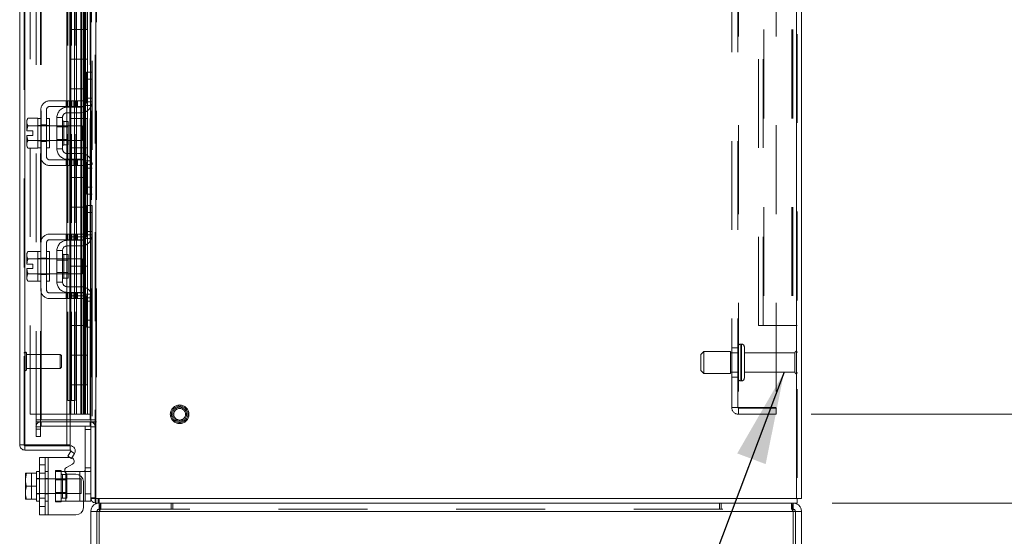
# Model space of a CAD drawing. Units: inches. Extents: x 0 to 16.5, y 0 to 11.7.
# Drawn here: x 8.3 to 9.4, y 3.9 to 4.5 of the extents above; entities that cross this region are included whole.
import ezdxf

# ---------------------------------------------------------------- set-up
doc = ezdxf.new("R2010")
doc.units = ezdxf.units.IN
doc.header["$MEASUREMENT"] = 0
doc.linetypes.add('HIDDEN', pattern=[0.075, 0.05, -0.025])
doc.styles.add('SLDTEXTSTYLE0', font='TXT', dxfattribs={"width": 0.75})
doc.dimstyles.new('SLDDIMSTYLE0', dxfattribs={"dimtxt": 0.083333, "dimasz": 0.104167, "dimexe": 0, "dimexo": 0.0625, "dimgap": 0.020833, "dimtad": 0, "dimtih": 1, "dimtoh": 1, "dimlfac": 15, "dimrnd": 1e-09, "dimzin": 4, "dimdsep": 46, "dimtxsty": 'SLDTEXTSTYLE0', "dimsah": 1, "dimcen": 0.09, "dimadec": 0, "dimazin": 1, "dimtfac": 1, "dimtofl": 0, "dimtmove": 0, "dimatfit": 3, "dimfxl": 1, "dimfrac": 2, "dimtolj": 1, "dimtzin": 12, "dimarcsym": 0})
doc.dimstyles.new('SLDDIMSTYLE5', dxfattribs={"dimtxt": 0, "dimasz": 0.104167, "dimexe": 0, "dimexo": 0.0625, "dimgap": 0, "dimtad": 0, "dimtih": 1, "dimtoh": 1, "dimdec": 0, "dimrnd": 1e-09, "dimzin": 0, "dimdsep": 46, "dimtxsty": 'Standard', "dimsah": 1, "dimcen": 0.09, "dimadec": 0, "dimazin": 0, "dimtfac": 0.104167, "dimtdec": 0, "dimtofl": 0, "dimtmove": 0, "dimatfit": 3, "dimfxl": 1, "dimfrac": 2, "dimtolj": 1, "dimtzin": 0, "dimarcsym": 0})

# ---------------------------------------------------------------- blocks, each defined once
blk = doc.blocks.new('_D_30')
at = {"color": 7, "linetype": 'Continuous', "lineweight": 0}
for p, q in [((9.2391, 8.101), (10.359, 8.101)), ((10.3196, 8.101), (10.3196, 6.1054)), ((10.1811, 6.1054), (10.4581, 6.1054)), ((10.4581, 5.9392), (10.1811, 5.9392)), ((10.3196, 3.9677), (10.3196, 5.9392)), ((9.2391, 3.9677), (10.359, 3.9677))]:
    blk.add_line(p, q, dxfattribs=at)
for centre, start, end in [((10.1811, 6.0223), 90, 270), ((10.4581, 6.0223), 270, 90)]:
    blk.add_arc(centre, 0.0831, start, end, dxfattribs=at)
for points in [[(10.3196, 8.101), (10.3036, 7.9969), (10.3356, 7.9969)], [(10.3196, 3.9677), (10.3356, 4.0719), (10.3036, 4.0719)]]:
    blk.add_solid(points, dxfattribs=at)
at = {"color": 7, "linetype": 'Continuous', "lineweight": 0, "insert": (10.1811, 6.0635, 0.0003), "char_height": 0.08333, "attachment_point": 1, "style": 'SLDTEXTSTYLE0'}
blk.add_mtext('62.00', dxfattribs=at)
blk = doc.blocks.new('_D_32')
at = {"color": 7, "linetype": 'Continuous', "lineweight": 0}
for p, q in [((9.2155, 8.001), (9.7629, 8.001)), ((9.7235, 8.001), (9.7235, 6.1547)), ((9.7235, 4.0677), (9.7235, 5.8899)), ((9.2155, 4.0677), (9.7629, 4.0677))]:
    blk.add_line(p, q, dxfattribs=at)
for points in [[(9.7235, 8.001), (9.7075, 7.8969), (9.7395, 7.8969)], [(9.7235, 4.0677), (9.7395, 4.1719), (9.7075, 4.1719)]]:
    blk.add_solid(points, dxfattribs=at)
at = {"color": 7, "linetype": 'Continuous', "lineweight": 0, "char_height": 0.08333, "attachment_point": 1, "style": 'SLDTEXTSTYLE0'}
for s, insert in [('59.00', (9.5512, 6.1297, 0.0003)), ('BACK PANEL', (9.3866, 5.9973, 0.0003))]:
    blk.add_mtext(s, dxfattribs=dict(at, insert=insert))

msp = doc.modelspace()

# ---------------------------------------------------------------- linework, layer by layer
at = {"color": 7, "linetype": 'Continuous', "lineweight": 15}
for p, q in [((8.40469, 8.09606), (8.40469, 3.97268)), ((8.41054, 8.09606), (8.41054, 3.97268)), ((9.19885, 8.09606), (9.19885, 3.97268)), ((9.20469, 8.09606), (9.20469, 3.97268)), ((8.32465, 4.03316), (8.32465, 8.03558)), ((8.3305, 8.03551), (8.3305, 4.03323)), ((8.37765, 8.03551), (8.37765, 4.03323)), ((8.38123, 4.0677), (8.38123, 8.00104)), ((8.40439, 8.00104), (8.40439, 4.0677)), ((8.3821, 4.50104), (8.3821, 4.53437)), ((8.39877, 4.50104), (8.39877, 4.53437)), ((8.40111, 4.53437), (8.40111, 4.50104)), ((8.3821, 4.50104), (8.3821, 4.4677)), ((8.39826, 4.50104), (8.3821, 4.50104)), ((8.3821, 4.50104), (8.3821, 4.4677)), ((8.39826, 4.4677), (8.39826, 4.50104)), ((8.40111, 4.50104), (8.39826, 4.50104)), ((8.3821, 4.43437), (8.3821, 4.4677)), ((8.3821, 4.4677), (8.39826, 4.4677)), ((8.39826, 4.4677), (8.40111, 4.4677)), ((8.39877, 4.43437), (8.39877, 4.4677)), ((8.40111, 4.4677), (8.40111, 4.43437)), ((8.3821, 4.43437), (8.3821, 4.40104)), ((8.39826, 4.43437), (8.3821, 4.43437)), ((8.3821, 4.43437), (8.3821, 4.40104)), ((8.39826, 4.40104), (8.39826, 4.43437)), ((8.40111, 4.43437), (8.39826, 4.43437)), ((8.3821, 4.40104), (8.39826, 4.40104)), ((8.3821, 4.3677), (8.3821, 4.40104)), ((8.39826, 4.40104), (8.40111, 4.40104)), ((8.39877, 4.3677), (8.39877, 4.40104)), ((8.40111, 4.40104), (8.40111, 4.3677)), ((8.3821, 4.3677), (8.3821, 4.33437)), ((8.39826, 4.3677), (8.3821, 4.3677)), ((8.3821, 4.3677), (8.3821, 4.33437)), ((8.39826, 4.33437), (8.39826, 4.3677)), ((8.40111, 4.3677), (8.39826, 4.3677)), ((8.3821, 4.30104), (8.3821, 4.33437)), ((8.3821, 4.33437), (8.39826, 4.33437)), ((8.39826, 4.33437), (8.40111, 4.33437)), ((8.39877, 4.30104), (8.39877, 4.33437)), ((8.40111, 4.33437), (8.40111, 4.30104)), ((8.3821, 4.30104), (8.3821, 4.2677)), ((8.39826, 4.30104), (8.3821, 4.30104)), ((8.3821, 4.30104), (8.3821, 4.2677)), ((8.39826, 4.2677), (8.39826, 4.30104)), ((8.40111, 4.30104), (8.39826, 4.30104)), ((8.3821, 4.23437), (8.3821, 4.2677)), ((8.3821, 4.2677), (8.39826, 4.2677)), ((8.39826, 4.2677), (8.40111, 4.2677)), ((8.39877, 4.23437), (8.39877, 4.2677)), ((8.40111, 4.2677), (8.40111, 4.23437)), ((8.3821, 4.23437), (8.3821, 4.20104)), ((8.39826, 4.23437), (8.3821, 4.23437)), ((8.3821, 4.23437), (8.3821, 4.20104)), ((8.39826, 4.20104), (8.39826, 4.23437)), ((8.40111, 4.23437), (8.39826, 4.23437)), ((8.3821, 4.20104), (8.39826, 4.20104)), ((8.3821, 4.1677), (8.3821, 4.20104)), ((8.39826, 4.20104), (8.40111, 4.20104)), ((8.39877, 4.1677), (8.39877, 4.20104)), ((8.40111, 4.20104), (8.40111, 4.1677)), ((8.3821, 4.1677), (8.3821, 4.13437)), ((8.39826, 4.1677), (8.3821, 4.1677)), ((8.3821, 4.1677), (8.3821, 4.13437)), ((8.39826, 4.13437), (8.39826, 4.1677)), ((8.40111, 4.1677), (8.39826, 4.1677)), ((8.3821, 4.13437), (8.39826, 4.13437)), ((8.3821, 4.10104), (8.3821, 4.13437)), ((8.39826, 4.13437), (8.40111, 4.13437)), ((8.39877, 4.10104), (8.39877, 4.13437)), ((8.40111, 4.13437), (8.40111, 4.10104)), ((8.3821, 4.10104), (8.3821, 4.0677)), ((8.39826, 4.10104), (8.3821, 4.10104)), ((8.3821, 4.10104), (8.3821, 4.0677)), ((8.39826, 4.0677), (8.39826, 4.10104)), ((8.40111, 4.10104), (8.39826, 4.10104)), ((8.37765, 4.0677), (8.38123, 4.0677)), ((8.3821, 4.0677), (8.38123, 4.0677)), ((8.3821, 4.0677), (8.38758, 4.0677)), ((8.38758, 4.0677), (8.39826, 4.0677)), ((8.39826, 4.0677), (8.40111, 4.0677)), ((8.40111, 4.0677), (8.40439, 4.0677)), ((8.40469, 4.0677), (8.40439, 4.0677)), ((8.40383, 4.06145), (8.37765, 4.06145)), ((8.37765, 4.05937), (8.40383, 4.05937)), ((8.40383, 4.06145), (8.40469, 4.06145)), ((8.40383, 4.05937), (8.40469, 4.05937)), ((8.40383, 4.05937), (8.40469, 4.05931)), ((8.40383, 4.05439), (8.40383, 4.05937)), ((8.37765, 4.05439), (8.40383, 4.05439)), ((8.38132, 4.03323), (8.38132, 4.05439)), ((8.39836, 3.97799), (8.39836, 4.05439)), ((8.32963, 4.03316), (8.32465, 4.03316)), ((8.37765, 4.03323), (8.3305, 4.03323)), ((8.3305, 4.02731), (8.3305, 4.03229)), ((8.3305, 4.03229), (8.38132, 4.03229)), ((8.3305, 4.02731), (8.38132, 4.02731)), ((8.37765, 4.03323), (8.38132, 4.03323)), ((8.38207, 4.02601), (8.3788, 4.02035)), ((8.38132, 4.03229), (8.38132, 4.02731)), ((8.38207, 4.02601), (8.38638, 4.02352)), ((8.38638, 4.02352), (8.38311, 4.01786)), ((8.34703, 3.95432), (8.34703, 4.01899)), ((8.34703, 4.01899), (8.35669, 4.01899)), ((8.35669, 4.01899), (8.35669, 3.95432)), ((8.35669, 4.01899), (8.38115, 4.01899)), ((8.38311, 4.01786), (8.3788, 4.02035)), ((8.33103, 4.00104), (8.33114, 4.00124)), ((8.33232, 4.00123), (8.33103, 3.9946)), ((8.33103, 4.00104), (8.33103, 3.9946)), ((8.33232, 4.00124), (8.33232, 4.00123)), ((8.33232, 4.00124), (8.34369, 4.00124)), ((8.34369, 4.00123), (8.33232, 4.00123)), ((8.34703, 4.00332), (8.34369, 4.00332)), ((8.34369, 4.00332), (8.34369, 4.00124)), ((8.34369, 4.00123), (8.34369, 4.00124)), ((8.34369, 4.00094), (8.34369, 4.00123)), ((8.34369, 4.00094), (8.34369, 3.98695)), ((8.37537, 4.00332), (8.37669, 4.00332)), ((8.37669, 4.00332), (8.39236, 4.00332)), ((8.38398, 4.01153), (8.37728, 4.00765)), ((8.39236, 4.00332), (8.39683, 4.00332)), ((8.33103, 3.99329), (8.33103, 3.9946)), ((8.33103, 3.99329), (8.33103, 3.98003)), ((8.38803, 4.00019), (8.37928, 4.00019)), ((8.39636, 3.96266), (8.39636, 3.99186)), ((8.33103, 3.97871), (8.33103, 3.98003)), ((8.33103, 3.97871), (8.33103, 3.97227)), ((8.34369, 3.98666), (8.33232, 3.98666)), ((8.34369, 3.98666), (8.34369, 3.98695)), ((8.34369, 3.98636), (8.34369, 3.98666)), ((8.34369, 3.98636), (8.34369, 3.97238)), ((8.33103, 3.97227), (8.33114, 3.97207)), ((8.33232, 3.97208), (8.34369, 3.97208)), ((8.33232, 3.97207), (8.33232, 3.97208)), ((8.34369, 3.97207), (8.33232, 3.97207)), ((8.34369, 3.97208), (8.34369, 3.97238)), ((8.34369, 3.97207), (8.34369, 3.97208)), ((8.34369, 3.97207), (8.34369, 3.96999)), ((8.34369, 3.96999), (8.34703, 3.96999)), ((8.39836, 3.96999), (8.39636, 3.96999)), ((8.39836, 3.97799), (8.40469, 3.97799)), ((8.39836, 3.96999), (8.39836, 3.97799)), ((8.40469, 3.96999), (8.39836, 3.96999)), ((8.40469, 3.97268), (8.40469, 3.96999)), ((8.41054, 3.97268), (8.40469, 3.97268)), ((8.40967, 3.97268), (8.40967, 3.9677)), ((9.19971, 3.9677), (8.40967, 3.9677)), ((8.41054, 3.97268), (9.19885, 3.97268)), ((8.41423, 3.9677), (8.41423, 3.96077)), ((9.19516, 3.9677), (9.19516, 3.96077)), ((9.20469, 3.97268), (9.19885, 3.97268)), ((9.19971, 3.97268), (9.19971, 3.9677)), ((8.40469, 3.95817), (8.40469, 2.90104)), ((8.41423, 3.95817), (8.40469, 3.95817)), ((8.41163, 3.95817), (8.41423, 3.95817)), ((9.19516, 3.95817), (8.41423, 3.95817)), ((8.41423, 3.95817), (8.41423, 2.90104)), ((9.20469, 3.95817), (9.19516, 3.95817)), ((9.19516, 2.90104), (9.19516, 3.95817)), ((9.20469, 2.90104), (9.20469, 3.95817)), ((8.35669, 3.95432), (8.34703, 3.95432)), ((8.38803, 3.95432), (8.35669, 3.95432))]:
    msp.add_line(p, q, dxfattribs=at)
at = {"color": 7, "linetype": 'HIDDEN', "lineweight": 0}
for p, q in [((8.40967, 3.97268), (8.40967, 8.09606)), ((8.41054, 8.09606), (8.41054, 3.97268)), ((9.19885, 3.97268), (9.19885, 8.09606)), ((9.19971, 8.09606), (9.19971, 3.97268)), ((8.32963, 4.03316), (8.32963, 8.03558)), ((8.3305, 8.03551), (8.3305, 4.03323)), ((8.34301, 4.06145), (8.34301, 8.00729)), ((8.34799, 4.06145), (8.34799, 8.00729)), ((8.34885, 8.00937), (8.34885, 4.05937)), ((8.34885, 4.06145), (8.34885, 8.00729)), ((8.40383, 4.06145), (8.40383, 8.00729)), ((8.40536, 8.00937), (8.40536, 4.05937)), ((8.41121, 8.00937), (8.41121, 4.05937)), ((8.3363, 4.0677), (8.3363, 8.00104)), ((8.38123, 4.0677), (8.38123, 8.00104)), ((8.40047, 8.00104), (8.40047, 4.0677)), ((8.40053, 8.00104), (8.40053, 4.0677)), ((8.40383, 8.00104), (8.40383, 4.0677)), ((8.40439, 4.0677), (8.40439, 8.00104)), ((9.12611, 4.0755), (9.12611, 7.99324)), ((9.13305, 4.0755), (9.13305, 7.99324)), ((9.13391, 7.99324), (9.13391, 4.0755)), ((9.17611, 7.99324), (9.17611, 4.0755)), ((8.3788, 4.08323), (8.3788, 7.98551)), ((8.38132, 7.98551), (8.38132, 4.08323)), ((8.38207, 4.08323), (8.38207, 7.98551)), ((8.38219, 4.08323), (8.38219, 7.98551)), ((8.38311, 4.08323), (8.38311, 7.98551)), ((8.38638, 7.98551), (8.38638, 4.08323)), ((8.38717, 4.08323), (8.38717, 7.98551)), ((9.15638, 4.1677), (9.15638, 7.90104)), ((9.16136, 4.1677), (9.16136, 7.90104)), ((9.16223, 7.90104), (9.16223, 4.1677)), ((9.19387, 7.90104), (9.19387, 4.1677)), ((9.19473, 7.90104), (9.19473, 4.1677)), ((8.40623, 5.0657), (8.40623, 4.30304)), ((8.38627, 4.50104), (8.38627, 4.53437)), ((8.38642, 4.50104), (8.38642, 4.53437)), ((8.38843, 4.50104), (8.38843, 4.53437)), ((8.39338, 4.53437), (8.39338, 4.50104)), ((8.39435, 4.53437), (8.39435, 4.50104)), ((8.3946, 4.50104), (8.3946, 4.53437)), ((8.39633, 4.53437), (8.39633, 4.50104)), ((8.3972, 4.50104), (8.3972, 4.53437)), ((8.39826, 4.53437), (8.39826, 4.50104)), ((8.38627, 4.50104), (8.38627, 4.4677)), ((8.38627, 4.50104), (8.38627, 4.4677)), ((8.38642, 4.50104), (8.38642, 4.4677)), ((8.38843, 4.50104), (8.38843, 4.4677)), ((8.39338, 4.4677), (8.39338, 4.50104)), ((8.39435, 4.4677), (8.39435, 4.50104)), ((8.3946, 4.4677), (8.3946, 4.50104)), ((8.39633, 4.4677), (8.39633, 4.50104)), ((8.3972, 4.50104), (8.3972, 4.4677)), ((8.39877, 4.4677), (8.39877, 4.50104)), ((8.40111, 4.4677), (8.40111, 4.50104)), ((8.38627, 4.43437), (8.38627, 4.4677)), ((8.38642, 4.43437), (8.38642, 4.4677)), ((8.38843, 4.43437), (8.38843, 4.4677)), ((8.39338, 4.4677), (8.39338, 4.43437)), ((8.39435, 4.4677), (8.39435, 4.43437)), ((8.3946, 4.43437), (8.3946, 4.4677)), ((8.39633, 4.4677), (8.39633, 4.43437)), ((8.3972, 4.43437), (8.3972, 4.4677)), ((8.39826, 4.4677), (8.39826, 4.43437)), ((8.39989, 4.45304), (8.40623, 4.45304)), ((8.39989, 4.44504), (8.39989, 4.45304)), ((8.39989, 4.4197), (8.39989, 4.44504)), ((8.40623, 4.44504), (8.39989, 4.44504)), ((8.38627, 4.43437), (8.38627, 4.40104)), ((8.38627, 4.43437), (8.38627, 4.40104)), ((8.38642, 4.43437), (8.38642, 4.40104)), ((8.38843, 4.43437), (8.38843, 4.40104)), ((8.39338, 4.40104), (8.39338, 4.43437)), ((8.39435, 4.40104), (8.39435, 4.43437)), ((8.3946, 4.40104), (8.3946, 4.43437)), ((8.39633, 4.40104), (8.39633, 4.43437)), ((8.3972, 4.43437), (8.3972, 4.40104)), ((8.39877, 4.40104), (8.39877, 4.43437)), ((8.40111, 4.40104), (8.40111, 4.43437)), ((8.40623, 4.4237), (8.39989, 4.4237)), ((8.34856, 4.41104), (8.34856, 4.3577)), ((8.35489, 4.3577), (8.35489, 4.41104)), ((8.38956, 4.4207), (8.35823, 4.4207)), ((8.35823, 4.41437), (8.38956, 4.41437)), ((8.37681, 4.4207), (8.37681, 4.41437)), ((8.37823, 4.4137), (8.39389, 4.4137)), ((8.37881, 4.4207), (8.37881, 4.41437)), ((8.38081, 4.41437), (8.38081, 4.4207)), ((8.38352, 4.4207), (8.38352, 4.41437)), ((8.38552, 4.41437), (8.38552, 4.4207)), ((8.38752, 4.41437), (8.38752, 4.4207)), ((8.38956, 4.41437), (8.38956, 4.4207)), ((8.38956, 4.4207), (8.39789, 4.4207)), ((8.39789, 4.41437), (8.38956, 4.41437)), ((8.39789, 4.4207), (8.39789, 4.41437)), ((8.39837, 4.4157), (8.40556, 4.4157)), ((8.40623, 4.4197), (8.39989, 4.4197)), ((8.33385, 4.4012), (8.33256, 4.39897)), ((8.34523, 4.4012), (8.33385, 4.4012)), ((8.34523, 4.40103), (8.34523, 4.4012)), ((8.34523, 4.40104), (8.34523, 4.39296)), ((8.34856, 4.40104), (8.34523, 4.40104)), ((8.35823, 4.40104), (8.35489, 4.40104)), ((8.35823, 4.40104), (8.35823, 4.3677)), ((8.36656, 4.40204), (8.36656, 4.3667)), ((8.37289, 4.40204), (8.36656, 4.40204)), ((8.37289, 4.3667), (8.37289, 4.40204)), ((8.39389, 4.40737), (8.37823, 4.40737)), ((8.38627, 4.3677), (8.38627, 4.40104)), ((8.38642, 4.3677), (8.38642, 4.40104)), ((8.38843, 4.3677), (8.38843, 4.40104)), ((8.39338, 4.40104), (8.39338, 4.3677)), ((8.39435, 4.40104), (8.39435, 4.3677)), ((8.3946, 4.3677), (8.3946, 4.40104)), ((8.39633, 4.40104), (8.39633, 4.3677)), ((8.3972, 4.3677), (8.3972, 4.40104)), ((8.39826, 4.40104), (8.39826, 4.3677)), ((8.33256, 4.39897), (8.33256, 4.39738)), ((8.33256, 4.39662), (8.33256, 4.39738)), ((8.33256, 4.39662), (8.33256, 4.38687)), ((8.33385, 4.39279), (8.34523, 4.39279)), ((8.33385, 4.39278), (8.33385, 4.39279)), ((8.34523, 4.39278), (8.33385, 4.39278)), ((8.34856, 4.39304), (8.34523, 4.39304)), ((8.34523, 4.39279), (8.34523, 4.39296)), ((8.34523, 4.39278), (8.34523, 4.39279)), ((8.34523, 4.39244), (8.34523, 4.39278)), ((8.39523, 4.3927), (8.34523, 4.3927)), ((8.34523, 4.39244), (8.34523, 4.3763)), ((8.34856, 4.39374), (8.35489, 4.39374)), ((8.35823, 4.39304), (8.35489, 4.39304)), ((8.37936, 4.39147), (8.36656, 4.39147)), ((8.37936, 4.39767), (8.37423, 4.39767)), ((8.37423, 4.3711), (8.37423, 4.39764)), ((8.37936, 4.37107), (8.37936, 4.39767)), ((8.39523, 4.37604), (8.39523, 4.3927)), ((8.33256, 4.38687), (8.33267, 4.38687)), ((8.33256, 4.38187), (8.33256, 4.37212)), ((8.33267, 4.38187), (8.33256, 4.38187)), ((8.33267, 4.38687), (8.33929, 4.38687)), ((8.33929, 4.38187), (8.33267, 4.38187)), ((8.33929, 4.38687), (8.33929, 4.38187)), ((8.33256, 4.37136), (8.33256, 4.37212)), ((8.33256, 4.37136), (8.33256, 4.36977)), ((8.33256, 4.36977), (8.33385, 4.36754)), ((8.33385, 4.37596), (8.34523, 4.37596)), ((8.33385, 4.37596), (8.33385, 4.37595)), ((8.34523, 4.37595), (8.33385, 4.37595)), ((8.33385, 4.36754), (8.34523, 4.36754)), ((8.34523, 4.37596), (8.34523, 4.3763)), ((8.34523, 4.37604), (8.39523, 4.37604)), ((8.34523, 4.37595), (8.34523, 4.37596)), ((8.34523, 4.37596), (8.34523, 4.3677)), ((8.34523, 4.37578), (8.34523, 4.37595)), ((8.34523, 4.3757), (8.34856, 4.3757)), ((8.34523, 4.36754), (8.34523, 4.36771)), ((8.34523, 4.3677), (8.34856, 4.3677)), ((8.34856, 4.375), (8.35489, 4.375)), ((8.35489, 4.3757), (8.35823, 4.3757)), ((8.35489, 4.3677), (8.35823, 4.3677)), ((8.36656, 4.37727), (8.37936, 4.37727)), ((8.36656, 4.3667), (8.37289, 4.3667)), ((8.37423, 4.37107), (8.37936, 4.37107)), ((8.38627, 4.3677), (8.38627, 4.33437)), ((8.38627, 4.3677), (8.38627, 4.33437)), ((8.38642, 4.3677), (8.38642, 4.33437)), ((8.38843, 4.3677), (8.38843, 4.33437)), ((8.39338, 4.33437), (8.39338, 4.3677)), ((8.39435, 4.33437), (8.39435, 4.3677)), ((8.3946, 4.33437), (8.3946, 4.3677)), ((8.39633, 4.33437), (8.39633, 4.3677)), ((8.3972, 4.3677), (8.3972, 4.33437)), ((8.39877, 4.33437), (8.39877, 4.3677)), ((8.40111, 4.33437), (8.40111, 4.3677)), ((8.37823, 4.36137), (8.39389, 4.36137)), ((8.38956, 4.35437), (8.35823, 4.35437)), ((8.35823, 4.34804), (8.38956, 4.34804)), ((8.37681, 4.35437), (8.37681, 4.34804)), ((8.37823, 4.35504), (8.39389, 4.35504)), ((8.37881, 4.34804), (8.37881, 4.35437)), ((8.38081, 4.34804), (8.38081, 4.35437)), ((8.38352, 4.34804), (8.38352, 4.35437)), ((8.38552, 4.35437), (8.38552, 4.34804)), ((8.38752, 4.34804), (8.38752, 4.35437)), ((8.38956, 4.34804), (8.38956, 4.35437)), ((8.38956, 4.35437), (8.39789, 4.35437)), ((8.39789, 4.34804), (8.38956, 4.34804)), ((8.39789, 4.35437), (8.39789, 4.34804)), ((8.40556, 4.35304), (8.39837, 4.35304)), ((8.39989, 4.3237), (8.39989, 4.34904)), ((8.39989, 4.34904), (8.40623, 4.34904)), ((8.39989, 4.34504), (8.40623, 4.34504)), ((8.38627, 4.30104), (8.38627, 4.33437)), ((8.38642, 4.30104), (8.38642, 4.33437)), ((8.38843, 4.30104), (8.38843, 4.33437)), ((8.39338, 4.33437), (8.39338, 4.30104)), ((8.39435, 4.33437), (8.39435, 4.30104)), ((8.3946, 4.30104), (8.3946, 4.33437)), ((8.39633, 4.33437), (8.39633, 4.30104)), ((8.3972, 4.30104), (8.3972, 4.33437)), ((8.39826, 4.33437), (8.39826, 4.30104)), ((8.39989, 4.3237), (8.40623, 4.3237)), ((8.39989, 4.3157), (8.39989, 4.3237)), ((8.40623, 4.3157), (8.39989, 4.3157)), ((8.38627, 4.30104), (8.38627, 4.2677)), ((8.38627, 4.30104), (8.38627, 4.2677)), ((8.38642, 4.30104), (8.38642, 4.2677)), ((8.38843, 4.30104), (8.38843, 4.2677)), ((8.39338, 4.2677), (8.39338, 4.30104)), ((8.39435, 4.2677), (8.39435, 4.30104)), ((8.3946, 4.2677), (8.3946, 4.30104)), ((8.39633, 4.2677), (8.39633, 4.30104)), ((8.3972, 4.30104), (8.3972, 4.2677)), ((8.39877, 4.2677), (8.39877, 4.30104)), ((8.40623, 4.30304), (8.39989, 4.30304)), ((8.39989, 4.2737), (8.39989, 4.30304)), ((8.40111, 4.2677), (8.40111, 4.30104)), ((8.40623, 4.2737), (8.40623, 4.30304)), ((8.39989, 4.29504), (8.40623, 4.29504)), ((8.35823, 4.2707), (8.38352, 4.2707)), ((8.37681, 4.2707), (8.37681, 4.26437)), ((8.37881, 4.2707), (8.37881, 4.26437)), ((8.38081, 4.2707), (8.38081, 4.26437)), ((8.38352, 4.2707), (8.38352, 4.26437)), ((8.38752, 4.2707), (8.38352, 4.2707)), ((8.38552, 4.26437), (8.38552, 4.2707)), ((8.38627, 4.23437), (8.38627, 4.2677)), ((8.38642, 4.23437), (8.38642, 4.2677)), ((8.38752, 4.2707), (8.38956, 4.2707)), ((8.38752, 4.26437), (8.38752, 4.2707)), ((8.38843, 4.23437), (8.38843, 4.2677)), ((8.38956, 4.26437), (8.38956, 4.2707)), ((8.38956, 4.2707), (8.39789, 4.2707)), ((8.39338, 4.2677), (8.39338, 4.23437)), ((8.39435, 4.2677), (8.39435, 4.23437)), ((8.3946, 4.23437), (8.3946, 4.2677)), ((8.39633, 4.2677), (8.39633, 4.23437)), ((8.3972, 4.23437), (8.3972, 4.2677)), ((8.39789, 4.2707), (8.39789, 4.26437)), ((8.39826, 4.2677), (8.39826, 4.23437)), ((8.39989, 4.2737), (8.40623, 4.2737)), ((8.39989, 4.2697), (8.39989, 4.2737)), ((8.40623, 4.2697), (8.39989, 4.2697)), ((8.40623, 4.2737), (8.40623, 4.27122)), ((8.40623, 4.27122), (8.40623, 4.19504)), ((8.34856, 4.2077), (8.34856, 4.26104)), ((8.35489, 4.26104), (8.35489, 4.2077)), ((8.38352, 4.26437), (8.35823, 4.26437)), ((8.37823, 4.2637), (8.39389, 4.2637)), ((8.37823, 4.25737), (8.39389, 4.25737)), ((8.38752, 4.26437), (8.38352, 4.26437)), ((8.38956, 4.26437), (8.38752, 4.26437)), ((8.39789, 4.26437), (8.38956, 4.26437)), ((8.40556, 4.2657), (8.39837, 4.2657)), ((8.33385, 4.2512), (8.33256, 4.24897)), ((8.33256, 4.24897), (8.33256, 4.24738)), ((8.33256, 4.24662), (8.33256, 4.24738)), ((8.33256, 4.24662), (8.33256, 4.23687)), ((8.33385, 4.2512), (8.34523, 4.2512)), ((8.34523, 4.25103), (8.34523, 4.2512)), ((8.34523, 4.25104), (8.34523, 4.24278)), ((8.34856, 4.25104), (8.34523, 4.25104)), ((8.35823, 4.25104), (8.35489, 4.25104)), ((8.35823, 4.25104), (8.35823, 4.23437)), ((8.37289, 4.25204), (8.36656, 4.25204)), ((8.36656, 4.25204), (8.36656, 4.2167)), ((8.37289, 4.2167), (8.37289, 4.25204)), ((8.37936, 4.24767), (8.37423, 4.24767)), ((8.37423, 4.24764), (8.37423, 4.2211)), ((8.37936, 4.23437), (8.37936, 4.24767)), ((8.33267, 4.23687), (8.33256, 4.23687)), ((8.33267, 4.23687), (8.33929, 4.23687)), ((8.33385, 4.24279), (8.34523, 4.24279)), ((8.33385, 4.24278), (8.33385, 4.24279)), ((8.34523, 4.24278), (8.33385, 4.24278)), ((8.33929, 4.23687), (8.33929, 4.23187)), ((8.34856, 4.24304), (8.34523, 4.24304)), ((8.34523, 4.24279), (8.34523, 4.24296)), ((8.34523, 4.24278), (8.34523, 4.24279)), ((8.34523, 4.24244), (8.34523, 4.24278)), ((8.39523, 4.2427), (8.34523, 4.2427)), ((8.34523, 4.24244), (8.34523, 4.23437)), ((8.34523, 4.23437), (8.34523, 4.2263)), ((8.34856, 4.24374), (8.35489, 4.24374)), ((8.35823, 4.24304), (8.35489, 4.24304)), ((8.35823, 4.23437), (8.35823, 4.2177)), ((8.37936, 4.24147), (8.36656, 4.24147)), ((8.37936, 4.22107), (8.37936, 4.23437)), ((8.38627, 4.23437), (8.38627, 4.20104)), ((8.38627, 4.23437), (8.38627, 4.20104)), ((8.38642, 4.23437), (8.38642, 4.20104)), ((8.38843, 4.23437), (8.38843, 4.20104)), ((8.39338, 4.20104), (8.39338, 4.23437)), ((8.39435, 4.20104), (8.39435, 4.23437)), ((8.3946, 4.20104), (8.3946, 4.23437)), ((8.39523, 4.23437), (8.39523, 4.2427)), ((8.39523, 4.22604), (8.39523, 4.23437)), ((8.39633, 4.20104), (8.39633, 4.23437)), ((8.3972, 4.23437), (8.3972, 4.20104)), ((8.39877, 4.20104), (8.39877, 4.23437)), ((8.40111, 4.20104), (8.40111, 4.23437)), ((8.33256, 4.23187), (8.33256, 4.22212)), ((8.33256, 4.23187), (8.33267, 4.23187)), ((8.33385, 4.22595), (8.33256, 4.22212)), ((8.33929, 4.23187), (8.33267, 4.23187)), ((8.33385, 4.22596), (8.34523, 4.22596)), ((8.33385, 4.22596), (8.33385, 4.22595)), ((8.34523, 4.22595), (8.33385, 4.22595)), ((8.34523, 4.22596), (8.34523, 4.2263)), ((8.34523, 4.22604), (8.39523, 4.22604)), ((8.34523, 4.22595), (8.34523, 4.22596)), ((8.34523, 4.22578), (8.34523, 4.22595)), ((8.34523, 4.22595), (8.34523, 4.2177)), ((8.34523, 4.2257), (8.34856, 4.2257)), ((8.34856, 4.225), (8.35489, 4.225)), ((8.35489, 4.2257), (8.35823, 4.2257)), ((8.36656, 4.22727), (8.37936, 4.22727)), ((8.33256, 4.22136), (8.33256, 4.22212)), ((8.33256, 4.22136), (8.33256, 4.21977)), ((8.33256, 4.21977), (8.33385, 4.21754)), ((8.34523, 4.21754), (8.33385, 4.21754)), ((8.34523, 4.21754), (8.34523, 4.21771)), ((8.34523, 4.2177), (8.34856, 4.2177)), ((8.35489, 4.2177), (8.35823, 4.2177)), ((8.36656, 4.2167), (8.37289, 4.2167)), ((8.37423, 4.22107), (8.37936, 4.22107)), ((8.35823, 4.20437), (8.38352, 4.20437)), ((8.37681, 4.20437), (8.37681, 4.19804)), ((8.39389, 4.21137), (8.37823, 4.21137)), ((8.37823, 4.20504), (8.39389, 4.20504)), ((8.37881, 4.19804), (8.37881, 4.20437)), ((8.38081, 4.20437), (8.38081, 4.19804)), ((8.38352, 4.19804), (8.38352, 4.20437)), ((8.38352, 4.20437), (8.38752, 4.20437)), ((8.38552, 4.20437), (8.38552, 4.19804)), ((8.38627, 4.1677), (8.38627, 4.20104)), ((8.38642, 4.1677), (8.38642, 4.20104)), ((8.38752, 4.20437), (8.38956, 4.20437)), ((8.38752, 4.19804), (8.38752, 4.20437)), ((8.38843, 4.1677), (8.38843, 4.20104)), ((8.38956, 4.19804), (8.38956, 4.20437)), ((8.38956, 4.20437), (8.39789, 4.20437)), ((8.39338, 4.20104), (8.39338, 4.1677)), ((8.39435, 4.20104), (8.39435, 4.1677)), ((8.3946, 4.1677), (8.3946, 4.20104)), ((8.39633, 4.20104), (8.39633, 4.1677)), ((8.3972, 4.1677), (8.3972, 4.20104)), ((8.39789, 4.20437), (8.39789, 4.19804)), ((8.39826, 4.20104), (8.39826, 4.1677)), ((8.39837, 4.20304), (8.40556, 4.20304)), ((8.35823, 4.19804), (8.38352, 4.19804)), ((8.38352, 4.19804), (8.38752, 4.19804)), ((8.38956, 4.19804), (8.38752, 4.19804)), ((8.39789, 4.19804), (8.38956, 4.19804)), ((8.39989, 4.19904), (8.40623, 4.19904)), ((8.39989, 4.19504), (8.39989, 4.19904)), ((8.40623, 4.19504), (8.39989, 4.19504)), ((8.39989, 4.1657), (8.39989, 4.19504)), ((8.40623, 4.1657), (8.40623, 4.19504)), ((8.38627, 4.1677), (8.38627, 4.13437)), ((8.38627, 4.1677), (8.38627, 4.13437)), ((8.38642, 4.1677), (8.38642, 4.13437)), ((8.38843, 4.1677), (8.38843, 4.13437)), ((8.39338, 4.13437), (8.39338, 4.1677)), ((8.39435, 4.13437), (8.39435, 4.1677)), ((8.3946, 4.13437), (8.3946, 4.1677)), ((8.39633, 4.13437), (8.39633, 4.1677)), ((8.3972, 4.1677), (8.3972, 4.13437)), ((8.39877, 4.13437), (8.39877, 4.1677)), ((8.40623, 4.1737), (8.39989, 4.1737)), ((8.40111, 4.13437), (8.40111, 4.1677)), ((9.16223, 4.1677), (9.15638, 4.1677)), ((9.19387, 4.1677), (9.16223, 4.1677)), ((9.19387, 4.1677), (9.19473, 4.1677)), ((9.19971, 4.1677), (9.19473, 4.1677)), ((8.40623, 4.1657), (8.39989, 4.1657)), ((8.40623, 4.1657), (8.40623, 4.05937)), ((9.13698, 4.14687), (9.13638, 4.14687)), ((9.13638, 4.10523), (9.13638, 4.14684)), ((9.13698, 4.10523), (9.13698, 4.14684)), ((8.331, 4.13781), (8.33089, 4.13781)), ((8.33089, 4.11681), (8.33089, 4.13781)), ((8.33089, 4.11681), (8.33089, 4.13781)), ((8.331, 4.11681), (8.331, 4.13781)), ((8.331, 4.11681), (8.331, 4.13781)), ((8.33226, 4.11807), (8.33226, 4.13655)), ((8.37031, 4.13518), (8.33226, 4.13518)), ((8.37031, 4.11944), (8.37031, 4.13518)), ((8.37163, 4.13387), (8.37031, 4.13518)), ((8.37163, 4.12075), (8.37163, 4.13387)), ((8.38627, 4.10104), (8.38627, 4.13437)), ((8.38642, 4.10104), (8.38642, 4.13437)), ((8.38843, 4.10104), (8.38843, 4.13437)), ((8.39338, 4.13437), (8.39338, 4.10104)), ((8.39435, 4.13437), (8.39435, 4.10104)), ((8.3946, 4.10104), (8.3946, 4.13437)), ((8.39633, 4.13437), (8.39633, 4.10104)), ((8.3972, 4.10104), (8.3972, 4.13437)), ((8.39826, 4.13437), (8.39826, 4.10104)), ((9.09471, 4.13854), (9.09138, 4.1352)), ((9.09138, 4.12604), (9.09138, 4.1352)), ((9.09471, 4.12604), (9.09471, 4.13854)), ((9.12471, 4.13854), (9.09471, 4.13854)), ((9.12471, 4.12604), (9.12471, 4.13854)), ((9.13305, 4.13704), (9.12471, 4.13704)), ((9.13305, 4.1427), (9.12611, 4.1427)), ((9.14031, 4.12604), (9.14031, 4.14354)), ((9.19731, 4.13704), (9.14031, 4.13704)), ((9.19731, 4.12604), (9.19731, 4.13704)), ((9.19898, 4.12604), (9.19898, 4.1387)), ((9.09138, 4.11687), (9.09138, 4.12604)), ((9.09471, 4.11354), (9.09471, 4.12604)), ((9.12471, 4.11354), (9.12471, 4.12604)), ((9.14031, 4.10854), (9.14031, 4.12604)), ((9.19731, 4.11504), (9.19731, 4.12604)), ((9.19898, 4.11337), (9.19898, 4.12604)), ((8.33089, 4.11681), (8.331, 4.11681)), ((8.33226, 4.11944), (8.37031, 4.11944)), ((8.37031, 4.11944), (8.37163, 4.12075)), ((9.09138, 4.11687), (9.09471, 4.11354)), ((9.09471, 4.11354), (9.12471, 4.11354)), ((9.12471, 4.11504), (9.13305, 4.11504)), ((9.14031, 4.11504), (9.19731, 4.11504)), ((8.38627, 4.10104), (8.38627, 4.0677)), ((8.38627, 4.10104), (8.38627, 4.0677)), ((8.38642, 4.10104), (8.38642, 4.0677)), ((8.38843, 4.10104), (8.38843, 4.0677)), ((8.39338, 4.0677), (8.39338, 4.10104)), ((8.39435, 4.0677), (8.39435, 4.10104)), ((8.3946, 4.0677), (8.3946, 4.10104)), ((8.39633, 4.0677), (8.39633, 4.10104)), ((8.3972, 4.10104), (8.3972, 4.0677)), ((8.39877, 4.0677), (8.39877, 4.10104)), ((8.40111, 4.0677), (8.40111, 4.10104)), ((9.12611, 4.10937), (9.13305, 4.10937)), ((9.13638, 4.1052), (9.13698, 4.1052)), ((8.38132, 4.08323), (8.3788, 4.08323)), ((8.38717, 4.08323), (8.38132, 4.08323)), ((8.38132, 4.05439), (8.38132, 4.08323)), ((8.38717, 4.08323), (8.38638, 4.08323)), ((8.3363, 4.0677), (8.37765, 4.0677)), ((9.13391, 4.0755), (9.12611, 4.0755)), ((9.17611, 4.0755), (9.13391, 4.0755)), ((9.13391, 4.07464), (9.13391, 4.0677)), ((9.13391, 4.07464), (9.17611, 4.07464)), ((9.13391, 4.0677), (9.17611, 4.0677)), ((9.17611, 4.0677), (9.17611, 4.07464)), ((8.34301, 4.06145), (8.34301, 4.05937)), ((8.34301, 4.06145), (8.34799, 4.06145)), ((8.34799, 4.05937), (8.34301, 4.05937)), ((8.34301, 4.05104), (8.34301, 4.05937)), ((8.34799, 4.05937), (8.34799, 4.06145)), ((8.34799, 4.06145), (8.34885, 4.06145)), ((8.34885, 4.05937), (8.34799, 4.05937)), ((8.34799, 4.05104), (8.34799, 4.05937)), ((8.37765, 4.06145), (8.34885, 4.06145)), ((8.34885, 4.05937), (8.37765, 4.05937)), ((8.34885, 4.05439), (8.34885, 4.05937)), ((8.40383, 4.05439), (8.40383, 4.05937)), ((8.40469, 4.06145), (8.40967, 4.06145)), ((8.40469, 4.05937), (8.40536, 4.05937)), ((8.40469, 4.05896), (8.40967, 4.05896)), ((8.41121, 4.05937), (8.40536, 4.05937)), ((8.34799, 4.05352), (8.34301, 4.05352)), ((8.34301, 4.05104), (8.34799, 4.05104)), ((8.34301, 4.0427), (8.34301, 4.05104)), ((8.34799, 4.05104), (8.34799, 4.0427)), ((8.34885, 4.05439), (8.37765, 4.05439)), ((8.39836, 4.05039), (8.40469, 4.05039)), ((8.40469, 4.05439), (8.40383, 4.05439)), ((8.40469, 4.05352), (8.40967, 4.05352)), ((8.34799, 4.0427), (8.34301, 4.0427)), ((8.38207, 4.02601), (8.38638, 4.02352)), ((8.35336, 4.01899), (8.35336, 3.95432)), ((8.35669, 3.95432), (8.35669, 4.01899)), ((8.35669, 4.00332), (8.35669, 4.01899)), ((8.38115, 4.01899), (8.38198, 4.01899)), ((8.33776, 4.00124), (8.33776, 3.97207)), ((8.35336, 4.01066), (8.34703, 4.01066)), ((8.34703, 4.00129), (8.35336, 4.00129)), ((8.35669, 4.00332), (8.35336, 4.00332)), ((8.35669, 4.00332), (8.35669, 3.96999)), ((8.36503, 4.00432), (8.37136, 4.00432)), ((8.36503, 4.00432), (8.36503, 4.00332)), ((8.36503, 3.96999), (8.36503, 4.00332)), ((8.36503, 4.00332), (8.37537, 4.00332)), ((8.37136, 4.00432), (8.37136, 4.00332)), ((8.37136, 4.00332), (8.37136, 3.96999)), ((8.37669, 3.96999), (8.37669, 4.00332)), ((8.37669, 4.00114), (8.37669, 3.96999)), ((8.39236, 4.00332), (8.39236, 3.96999)), ((8.39683, 4.00332), (8.40403, 4.00332)), ((8.40469, 4.00732), (8.39836, 4.00732)), ((8.34703, 3.99532), (8.34369, 3.99532)), ((8.39369, 3.99499), (8.34369, 3.99499)), ((8.35669, 3.99532), (8.35336, 3.99532)), ((8.37783, 3.99376), (8.36503, 3.99376)), ((8.37783, 3.99996), (8.37269, 3.99996)), ((8.37269, 3.99996), (8.37269, 3.97336)), ((8.37783, 3.97336), (8.37783, 3.99996)), ((8.39236, 3.96999), (8.39236, 3.99897)), ((8.39369, 3.97832), (8.39369, 3.99499)), ((8.36503, 3.97956), (8.37783, 3.97956)), ((8.33114, 3.97207), (8.33776, 3.97207)), ((8.33143, 3.97207), (8.33114, 3.97207)), ((8.34369, 3.97832), (8.39369, 3.97832)), ((8.34369, 3.97799), (8.34703, 3.97799)), ((8.34703, 3.97322), (8.35336, 3.97322)), ((8.35336, 3.97799), (8.35669, 3.97799)), ((8.35336, 3.96999), (8.35669, 3.96999)), ((8.35669, 3.95432), (8.35669, 3.96999)), ((8.37669, 3.96999), (8.36503, 3.96999)), ((8.36503, 3.96899), (8.36503, 3.96999)), ((8.37136, 3.96899), (8.36503, 3.96899)), ((8.37136, 3.96899), (8.37136, 3.96999)), ((8.37269, 3.97336), (8.37783, 3.97336)), ((8.37669, 3.96999), (8.39236, 3.96999)), ((8.39636, 3.96999), (8.39236, 3.96999)), ((8.40469, 3.97799), (8.39836, 3.97799)), ((8.40967, 3.97355), (8.40469, 3.97355)), ((8.40469, 3.97355), (8.40476, 3.97268)), ((8.40967, 3.96777), (8.41054, 3.9677)), ((8.41054, 3.97268), (8.41054, 3.9677)), ((8.41303, 3.97268), (8.41303, 3.9677)), ((8.41428, 3.9677), (8.41428, 3.97268)), ((8.41608, 3.9677), (8.41608, 3.96077)), ((8.49503, 3.96077), (8.49503, 3.9677)), ((8.49688, 3.9677), (8.49688, 3.96077)), ((9.1125, 3.96077), (9.1125, 3.9677)), ((9.11436, 3.9677), (9.11436, 3.96077)), ((9.1933, 3.9677), (9.1933, 3.96077)), ((8.34703, 3.96386), (8.35336, 3.96386)), ((8.41163, 2.90104), (8.41163, 3.95817)), ((8.41608, 3.96077), (8.41423, 3.96077)), ((8.41423, 3.95817), (9.19516, 3.95817)), ((8.41423, 2.90104), (8.41423, 3.95817)), ((8.41608, 3.96077), (9.1933, 3.96077)), ((9.19516, 3.96077), (9.1933, 3.96077)), ((9.19516, 3.95817), (9.19516, 2.90104)), ((9.19776, 3.95817), (9.19776, 2.90104))]:
    msp.add_line(p, q, dxfattribs=at)
at = {"color": 8, "linetype": 'Continuous', "lineweight": 15}
for p, q in [((8.40383, 4.0677), (8.40383, 4.06145)), ((8.37669, 4.00332), (8.37669, 4.00114)), ((8.39236, 3.99897), (8.39236, 4.00332))]:
    msp.add_line(p, q, dxfattribs=at)
at = {"color": 7, "linetype": 'HIDDEN', "lineweight": 0, "flags": 128}
msp.add_lwpolyline([(8.38198, 4.01899), (8.38327, 4.01878), (8.38358, 4.01866)], dxfattribs=at)
at = {"color": 7, "linetype": 'HIDDEN', "lineweight": 0}
for radius in [0.0105, 0.00924, 0.00924, 0.00924, 0.00924, 0.00787, 0.00656]:
    msp.add_circle((8.50469, 4.0677), radius, dxfattribs=at)
for centre, radius, start, end in [((8.35823, 4.41104), 0.00967, 90, 180), ((8.35823, 4.41104), 0.00333, 90, 180), ((8.37823, 4.40204), 0.01167, 90, 180), ((8.39389, 4.4197), 0.006, 270, 0), ((8.39389, 4.4197), 0.01233, 270, 0), ((8.37823, 4.40204), 0.00533, 90, 180), ((8.37423, 4.399), 0.00133, 180, 270), ((8.37823, 4.3667), 0.01167, 180, 270), ((8.37423, 4.36974), 0.00133, 90, 180), ((8.37823, 4.3667), 0.00533, 180, 270), ((8.35823, 4.3577), 0.00967, 180, 270), ((8.35823, 4.3577), 0.00333, 180, 270), ((8.39389, 4.34904), 0.01233, 0, 90), ((8.39389, 4.34904), 0.006, 0, 90), ((8.35823, 4.26104), 0.00967, 90, 180), ((8.35823, 4.26104), 0.00333, 90, 180), ((8.37823, 4.25204), 0.01167, 90, 180), ((8.37823, 4.25204), 0.00533, 90, 180), ((8.39389, 4.2697), 0.01233, 270, 341.07536), ((8.39389, 4.2697), 0.006, 270, 318.18969), ((8.37423, 4.249), 0.00133, 180, 270), ((8.37823, 4.2167), 0.01167, 180, 270), ((8.37423, 4.21974), 0.00133, 90, 180), ((8.37823, 4.2167), 0.00533, 180, 270), ((8.35823, 4.2077), 0.00967, 180, 270), ((8.35823, 4.2077), 0.00333, 180, 270), ((8.39389, 4.19904), 0.01233, 18.92464, 90), ((8.39389, 4.19904), 0.006, 41.81031, 90), ((9.13638, 4.14354), 0.00333, 90, 180), ((9.13698, 4.14354), 0.00333, 0, 90), ((8.33089, 4.13655), 0.00126, 90, 180), ((8.331, 4.13655), 0.00126, 0, 90), ((9.19898, 4.13704), 0.00167, 90, 180), ((9.19805, 4.13732), 0.00167, 0, 55.9442), ((8.33089, 4.11807), 0.00126, 180, 270), ((8.331, 4.11807), 0.00126, 270, 0), ((9.19898, 4.11504), 0.00167, 180, 270), ((9.19805, 4.11475), 0.00167, 304.0558, 0), ((9.13638, 4.10854), 0.00333, 180, 270), ((9.13698, 4.10854), 0.00333, 270, 0), ((9.13391, 4.0755), 0.0078, 180, 270), ((9.13391, 4.0755), 0.000867, 180, 270), ((8.34885, 4.05352), 0.00585, 90, 180), ((8.40383, 4.05352), 0.00585, 0, 81.47548), ((8.34885, 4.05352), 0.000867, 90, 180), ((8.37269, 4.00129), 0.00133, 180, 270), ((8.37269, 3.97202), 0.00133, 90, 180), ((8.41054, 3.97355), 0.000867, 180, 270)]:
    msp.add_arc(centre, radius, start, end, dxfattribs=at)
at = {"color": 7, "linetype": 'Continuous', "lineweight": 15}
for centre, radius, start, end in [((8.40383, 4.05352), 0.000867, 0, 90), ((8.38132, 4.02644), 0.00585, 330, 90), ((8.38132, 4.02644), 0.000867, 330, 90), ((8.38198, 4.01499), 0.004, 300, 66.53371), ((8.37928, 4.00419), 0.004, 120, 270), ((8.38803, 3.99186), 0.00833, 0, 90), ((8.41054, 3.97355), 0.00585, 188.52452, 261.47548), ((8.38803, 3.96266), 0.00833, 270, 0)]:
    msp.add_arc(centre, radius, start, end, dxfattribs=at)
at = {"color": 7, "linetype": 'HIDDEN', "lineweight": 0}
for points, knots in [([(8.33385, 4.4012), (8.33352, 4.40058), (8.33284, 4.39933), (8.33266, 4.39803), (8.33256, 4.39738)], [0, 0, 0, 0, 0.4963914, 1, 1, 1, 1]), ([(8.33256, 4.39662), (8.33265, 4.39598), (8.33284, 4.39468), (8.33351, 4.39343), (8.33385, 4.39279)], [0, 0, 0, 0, 0.4956528, 1, 1, 1, 1]), ([(8.33385, 4.39278), (8.33359, 4.39181), (8.33306, 4.38987), (8.3328, 4.38787), (8.33267, 4.38687)], [0, 0, 0, 0, 0.49806243, 1, 1, 1, 1]), ([(8.33267, 4.38187), (8.3328, 4.38088), (8.33306, 4.37888), (8.33358, 4.37694), (8.33385, 4.37596)], [0, 0, 0, 0, 0.4977119, 1, 1, 1, 1]), ([(8.33385, 4.37595), (8.33352, 4.37532), (8.33284, 4.37407), (8.33266, 4.37277), (8.33256, 4.37212)], [0, 0, 0, 0, 0.4963914, 1, 1, 1, 1]), ([(8.33256, 4.37136), (8.33265, 4.37072), (8.33284, 4.36942), (8.33351, 4.36817), (8.33385, 4.36754)], [0, 0, 0, 0, 0.4956528, 1, 1, 1, 1]), ([(8.39989, 4.2697), (8.39989, 4.26966), (8.3999, 4.26957), (8.39986, 4.26889), (8.39966, 4.26793), (8.39921, 4.26684), (8.39872, 4.26611), (8.39841, 4.26576), (8.39837, 4.2657)], [0, 0, 0, 0, 0.2022671, 0.4046318, 0.6031184, 0.7879683, 0.9689742, 1, 1, 1, 1]), ([(8.40556, 4.2657), (8.40569, 4.26613), (8.40596, 4.26699), (8.40615, 4.26818), (8.40622, 4.26909), (8.40623, 4.26962), (8.40623, 4.26968), (8.40623, 4.2697)], [0, 0, 0, 0, 0.2114772, 0.4232621, 0.6294633, 0.8377708, 1, 1, 1, 1]), ([(8.33385, 4.2512), (8.33352, 4.25058), (8.33284, 4.24933), (8.33266, 4.24803), (8.33256, 4.24738)], [0, 0, 0, 0, 0.4963914, 1, 1, 1, 1]), ([(8.33256, 4.24662), (8.33265, 4.24598), (8.33284, 4.24468), (8.33351, 4.24343), (8.33385, 4.24279)], [0, 0, 0, 0, 0.4956528, 1, 1, 1, 1]), ([(8.33385, 4.24278), (8.33359, 4.24181), (8.33306, 4.23987), (8.3328, 4.23787), (8.33267, 4.23687)], [0, 0, 0, 0, 0.4980624, 1, 1, 1, 1]), ([(8.33267, 4.23187), (8.3328, 4.23088), (8.33306, 4.22888), (8.33358, 4.22694), (8.33385, 4.22596)], [0, 0, 0, 0, 0.4977119, 1, 1, 1, 1]), ([(8.33256, 4.22136), (8.33265, 4.22072), (8.33284, 4.21942), (8.33351, 4.21817), (8.33385, 4.21754)], [0, 0, 0, 0, 0.4956528, 1, 1, 1, 1]), ([(8.39837, 4.20304), (8.39864, 4.20269), (8.39919, 4.20199), (8.39965, 4.20085), (8.39985, 4.19991), (8.3999, 4.19926), (8.39989, 4.19905), (8.39989, 4.19904), (8.39989, 4.19904)], [0, 0, 0, 0, 0.1999724, 0.4009503, 0.5829256, 0.7668068, 0.9635013, 1, 1, 1, 1]), ([(8.40623, 4.19904), (8.40623, 4.19908), (8.40623, 4.19917), (8.40621, 4.19986), (8.40611, 4.20086), (8.40589, 4.20199), (8.40566, 4.20272), (8.40556, 4.20304)], [0, 0, 0, 0, 0.2121536, 0.4243316, 0.6355181, 0.842945, 1, 1, 1, 1]), ([(8.40469, 4.00732), (8.40469, 4.00687), (8.40469, 4.00598), (8.40468, 4.00478), (8.40457, 4.00388), (8.40436, 4.0034), (8.40413, 4.00335), (8.40403, 4.00332)], [0, 0, 0, 0, 0.2121536, 0.4243316, 0.6355181, 0.842945, 1, 1, 1, 1])]:
    msp.add_open_spline(points, degree=3, knots=knots, dxfattribs=at)
at = {"color": 7, "linetype": 'Continuous', "lineweight": 15}
for points in [[(8.3305, 4.03323), (8.32973, 4.03323), (8.3282, 4.03321), (8.32627, 4.03319), (8.32492, 4.03318), (8.32474, 4.03316), (8.32465, 4.03316)], [(8.32465, 4.03316), (8.32474, 4.03239), (8.32492, 4.03086), (8.32627, 4.02893), (8.3282, 4.02757), (8.32973, 4.0274), (8.3305, 4.02731)], [(8.32963, 4.03316), (8.32965, 4.03304), (8.32967, 4.03282), (8.32987, 4.03253), (8.33016, 4.03233), (8.33039, 4.0323), (8.3305, 4.03229)], [(8.40469, 3.95817), (8.40484, 3.95942), (8.40512, 3.96192), (8.40733, 3.96507), (8.41048, 3.96727), (8.41298, 3.96756), (8.41423, 3.9677)], [(8.41608, 3.9677), (8.41593, 3.96756), (8.41562, 3.96727), (8.41516, 3.96507), (8.41469, 3.96192), (8.41438, 3.95942), (8.41423, 3.95817)], [(9.19516, 3.95817), (9.19501, 3.95942), (9.1947, 3.96192), (9.19423, 3.96507), (9.19377, 3.96727), (9.19346, 3.96756), (9.1933, 3.9677)], [(9.19516, 3.9677), (9.19641, 3.96756), (9.19891, 3.96727), (9.20206, 3.96507), (9.20426, 3.96192), (9.20455, 3.95942), (9.20469, 3.95817)], [(8.41163, 3.95817), (8.41167, 3.95851), (8.41174, 3.95919), (8.41235, 3.96005), (8.4132, 3.96065), (8.41389, 3.96073), (8.41423, 3.96077)], [(9.19516, 3.96077), (9.1955, 3.96073), (9.19618, 3.96065), (9.19704, 3.96005), (9.19764, 3.95919), (9.19772, 3.95851), (9.19776, 3.95817)]]:
    msp.add_open_spline(points, degree=3, dxfattribs=at)
for points, knots in [([(8.33114, 4.00124), (8.33127, 4.00124), (8.33152, 4.00124), (8.33205, 4.00124), (8.33232, 4.00124)], [0, 0, 0, 0, 0.4977119, 1, 1, 1, 1]), ([(8.39683, 4.00332), (8.39711, 4.00335), (8.39766, 4.00339), (8.39811, 4.0039), (8.39831, 4.00473), (8.39836, 4.00581), (8.39836, 4.00673), (8.39836, 4.00724), (8.39836, 4.00732)], [0, 0, 0, 0, 0.1999724, 0.4009503, 0.5829256, 0.7668068, 0.9635013, 1, 1, 1, 1]), ([(8.33103, 3.99329), (8.33112, 3.99217), (8.33131, 3.98993), (8.33198, 3.98775), (8.33232, 3.98666)], [0, 0, 0, 0, 0.49565276, 1, 1, 1, 1]), ([(8.33232, 3.98666), (8.33198, 3.98558), (8.33131, 3.9834), (8.33112, 3.98116), (8.33103, 3.98003)], [0, 0, 0, 0, 0.4963914, 1, 1, 1, 1]), ([(8.33103, 3.97871), (8.33112, 3.9776), (8.33131, 3.97535), (8.33198, 3.97318), (8.33232, 3.97208)], [0, 0, 0, 0, 0.4956528, 1, 1, 1, 1]), ([(8.33232, 3.97207), (8.33205, 3.97207), (8.33153, 3.97207), (8.33127, 3.97207), (8.33114, 3.97207)], [0, 0, 0, 0, 0.49806243, 1, 1, 1, 1])]:
    msp.add_open_spline(points, degree=3, knots=knots, dxfattribs=at)
at = {"color": 7, "linetype": 'HIDDEN', "lineweight": 0}
for points in [[(8.41608, 3.96077), (8.41593, 3.96073), (8.41562, 3.96065), (8.41516, 3.96005), (8.41469, 3.95919), (8.41438, 3.95851), (8.41423, 3.95817)], [(9.19516, 3.95817), (9.19501, 3.95851), (9.1947, 3.95919), (9.19423, 3.96005), (9.19377, 3.96065), (9.19346, 3.96073), (9.1933, 3.96077)]]:
    msp.add_open_spline(points, degree=3, dxfattribs=at)

# ---------------------------------------------------------------- dimensions: what is measured, and where the dimension line sits
at = {"color": 7, "linetype": 'Continuous', "lineweight": 0}
dim = msp.add_linear_dim(base=(10.31959, 3.9677), p1=(9.19971, 8.10104), p2=(9.19971, 3.9677), angle=90, dimstyle='SLDDIMSTYLE0', dxfattribs=at)
dim.commit()
dim.dimension.update_dxf_attribs({"geometry": '_D_30', "text_midpoint": (10.31959, 6.02229), "dimtype": 160})
dim = msp.add_linear_dim(base=(9.72351, 4.0677), p1=(9.17611, 8.00104), p2=(9.17611, 4.0677), angle=90, text='<>\\PBACK PANEL', dimstyle='SLDDIMSTYLE0', dxfattribs=at)
dim.commit()
dim.dimension.update_dxf_attribs({"geometry": '_D_32', "text_midpoint": (9.72351, 6.02231), "dimtype": 160})

# ---------------------------------------------------------------- leaders
msp.add_leader([(9.18509, 4.11504), (9.05335, 3.76594)], dimstyle='SLDDIMSTYLE5', dxfattribs=at)

doc.saveas('drawing.dxf')
